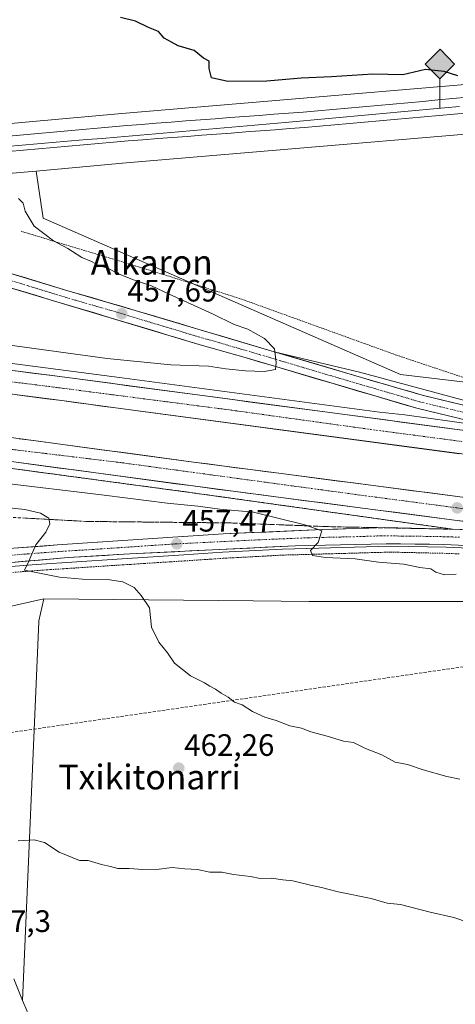
# Model space of a CAD drawing. Units: metres. Extents: x 590113 to 593552, y 4749843 to 4752202.
# Drawn here: x 591048 to 591189, y 4751683 to 4752001 of the extents above; entities that cross this region are included whole.
import ezdxf
from ezdxf.enums import TextEntityAlignment as Align

# ---------------------------------------------------------------- set-up
doc = ezdxf.new("R2010")
doc.units = ezdxf.units.M
doc.header["$MEASUREMENT"] = 0
for name, pattern in [('TRAZO_Y_PUNTO', [1, 0.5, -0.25, 0, -0.25]), ('TRAZOS', [0.75, 0.5, -0.25]), ('TRAZOSX2', [1.5, 1, -0.5])]:
    doc.linetypes.add(name, pattern=pattern)
for name, color, linetype, lineweight in [('Alambrada', 19, 'TRAZOS', 0), ('Alambrada virtual', 2, 'TRAZOS', 0), ('Arcén (en calzada doble)', 9, 'Continuous', 13), ('Carretera de calzada doble', 1, 'Continuous', 13), ('Carretera de calzada doble Cxs', 1, 'Continuous', 13), ('Carretera de calzada doble eje', 1, 'TRAZO_Y_PUNTO', 0), ('Carretera de calzada única', 19, 'Continuous', 13), ('Carretera de calzada única Cxs', 19, 'Continuous', 13), ('Carretera de calzada única eje', 19, 'TRAZO_Y_PUNTO', 0), ('Carátula', 7, 'Continuous', 5), ('Conducción de hidrocarburos lineal', 6, 'TRAZOSX2', 0), ('Cultivos herbáceos CxS', 92, 'Continuous', 0), ('Curva de nivel maestra', 36, 'Continuous', 30), ('Curva de nivel normal', 36, 'Continuous', 0), ('Ferrocarril', 144, 'Continuous', 13), ('Layer 0', 7, 'Continuous', 0), ('Núcleo urbano CxS', 19, 'Continuous', 0), ('Prado CxS', 92, 'Continuous', 0), ('Punto de cota en terreno', 7, 'Continuous', 0), ('Punto kilométrico de ferrocarril', 7, 'Continuous', 0), ('Rótulo de punto de cota en terreno', 19, 'Continuous', 0), ('Talud superficial', 39, 'TRAZOSX2', 0), ('Texto cartográfico', 19, 'Continuous', 0)]:
    doc.layers.add(name, color=color, linetype=linetype, lineweight=lineweight)
doc.styles.add('Arial', font='txt', dxfattribs={"height": 0.2})

# ---------------------------------------------------------------- blocks, each defined once
blk = doc.blocks.new('*U155')
at = {"layer": 'Prado CxS', "color": 92, "linetype": 'Continuous', "lineweight": 0}
blk.add_polyline3d([(591024.4077, 4751806.5727, 462.2853), (591056.1579, 4751813.7275, 461.3641), (591054.5033, 4751806.5605, 461.5475), (591054.4387, 4751806.2807, 461.5528), (591049.2605, 4751683.9795, 468.6286), (591049.2605, 4751683.9795, 468.6286), (591046.3971, 4751690.9851, 468.3239)], dxfattribs=at)
blk = doc.blocks.new('*U156')
at = {"layer": 'Cultivos herbáceos CxS', "color": 92, "linetype": 'Continuous', "lineweight": 0}
blk.add_polyline3d([(591050.6071, 4751680.6853, 468.929), (591049.2605, 4751683.9795, 468.6286), (591054.4387, 4751806.2807, 461.5528), (591054.5033, 4751806.5605, 461.5475), (591056.1579, 4751813.7275, 461.3641), (591123.8115, 4751813.0039, 458.3883), (591141.8481, 4751812.8111, 457.9794), (591195.5711, 4751812.8109, 456.3196)], dxfattribs=at)
blk = doc.blocks.new('*U163')
at = {"layer": 'Núcleo urbano CxS', "color": 19, "linetype": 'Continuous', "lineweight": 0}
for points in [[(590746.0887, 4751926.6477, 449.0724), (590989.7705, 4751946.4913, 453.0168), (591053.6787, 4751951.8465, 452.6786), (591055.8483, 4751936.6549, 454.7577), (591171.4321, 4751886.1863, 452.8493), (591239.8055, 4751878.0459, 452.684)], [(591195.5711, 4751812.8109, 456.3196), (591141.8481, 4751812.8111, 457.9794), (591123.8115, 4751813.0039, 458.3883), (591056.1579, 4751813.7275, 461.3641), (591024.4077, 4751806.5727, 462.2853)], [(591046.3971, 4751690.9851, 468.3239), (591049.2605, 4751683.9795, 468.6286), (591050.6071, 4751680.6853, 468.929)]]:
    blk.add_polyline3d(points, dxfattribs=at)
blk = doc.blocks.new('5PATER')
at = {"layer": 'Carátula', "linetype": 'Continuous', "lineweight": 5}
h = blk.add_hatch(color=250, dxfattribs=at)
edge = h.paths.add_edge_path()
edge.add_ellipse((0, 0.01), major_axis=(-1.33, -1.34), ratio=0.999422, start_angle=0, end_angle=360)
blk = doc.blocks.new('5HITFE')
at = {"layer": 'Carátula', "linetype": 'Continuous', "lineweight": 5}
blk.add_hatch(color=2, dxfattribs=at).paths.add_polyline_path([(-0.01, 9.54), (-4.76, 14.29), (0, 19.03), (0.05, 19.09), (4.75, 14.3)])
at = {"layer": 'Carátula', "color": 170, "linetype": 'Continuous', "lineweight": 5}
blk.add_line((-0.01, 9.54), (-4.76, 14.29), dxfattribs=at)
at = {"layer": 'Carátula', "color": 250, "linetype": 'Continuous', "lineweight": 5}
blk.add_line((-0.01, 9.54), (0, 0), dxfattribs=at)
at = {"layer": 'Carátula', "color": 250, "linetype": 'Continuous', "lineweight": 5, "flags": 128}
blk.add_lwpolyline([(-0.01, 9.54), (4.75, 14.3), (0.05, 19.09), (0, 19.03), (-4.76, 14.29)], close=True, dxfattribs=at)

msp = doc.modelspace()

# ---------------------------------------------------------------- linework, layer by layer
at = {"layer": 'Alambrada', "color": 19, "linetype": 'TRAZOS', "lineweight": 0}
msp.add_polyline3d([(591048.76, 4751932.41, 455.5), (591090.39, 4751919.81, 453.94), (591119.66, 4751910.63, 453.01), (591170.26, 4751892.36, 452.35), (591205.71, 4751880.54, 451.71), (591211.46, 4751880.05, 451.8), (591231.3, 4751878.94, 452.43), (591270.98, 4751873.68, 452.76), (591314.74, 4751866.66, 453.64), (591362.74, 4751859.84, 454.88), (591423.46, 4751851.68, 456.22), (591475.3, 4751844.42, 457.36), (591518.69, 4751839.05, 458.38), (591567.99, 4751832.55, 458.98), (591585.6, 4751830.27, 459.23)], dxfattribs=at)
at = {"layer": 'Alambrada virtual', "color": 2, "linetype": 'TRAZOS', "lineweight": 0}
msp.add_polyline3d([(591044.56, 4751822.1, 460.45), (591049.22, 4751822.47, 460.18), (591053.89, 4751822.84, 459.87), (591058.24, 4751823.13, 459.53), (591062.59, 4751823.41, 459.09), (591066.94, 4751823.7, 458.77), (591071.28, 4751823.99, 458.54), (591075.63, 4751824.27, 458.51), (591079.98, 4751824.56, 458.2), (591084.3, 4751824.83, 458.03), (591088.62, 4751825.11, 457.94), (591092.93, 4751825.38, 457.77), (591097.25, 4751825.66, 457.56), (591101.57, 4751825.93, 457.4), (591105.72, 4751826.21, 457.3), (591109.88, 4751826.49, 457.14), (591114.03, 4751826.77, 456.85), (591118.88, 4751827.03, 456.5), (591123.73, 4751827.29, 456.2), (591128.57, 4751827.55, 455.85), (591133.42, 4751827.81, 455.52), (591138.38, 4751827.95, 455.16), (591143.34, 4751828.09, 454.85), (591148.3, 4751828.23, 454.56), (591153.25, 4751828.36, 454.31), (591158.21, 4751828.5, 454.08), (591163.17, 4751828.64, 453.93), (591168.13, 4751828.78, 453.8), (591172.64, 4751828.68, 453.66), (591177.14, 4751828.58, 453.58), (591181.65, 4751828.47, 453.48), (591186.15, 4751828.37, 453.39), (591190.61, 4751828.19, 453.32)], dxfattribs=at)
at = {"layer": 'Arcén (en calzada doble)', "color": 9, "linetype": 'Continuous', "lineweight": 13}
for points in [[(591010.44, 4751894.11), (591010.44, 4751894.11), (591029.39, 4751891.83), (591063.19, 4751887.44), (591080.55, 4751885.14), (591164.67, 4751873.93), (591172.82, 4751873.09), (591203.44, 4751868.81)], [(591130.53, 4751893.52), (591158.12, 4751886.93), (591191.37, 4751877.91), (591228.6, 4751869.86), (591249.64, 4751866.26), (591328.23, 4751856.21), (591405.66, 4751845.34), (591427.32, 4751842), (591463.8, 4751835.67), (591501.69, 4751829.9), (591519.01, 4751827.11), (591532.17, 4751825.18), (591565.26, 4751820.96), (591608.92, 4751815.09), (591619.3, 4751813.76), (591621.56, 4751813.47)], [(591006.35, 4751860.88), (591006.37, 4751860.88), (591018.62, 4751859.43), (591103.26, 4751848.07), (591188.21, 4751836.18)], [(591208.57, 4751829.44), (591186.21, 4751830.33), (591168.12, 4751830.74), (591133.32, 4751829.77), (591113.89, 4751828.72), (591101.42, 4751827.88), (591079.83, 4751826.51), (591053.73, 4751824.79), (591030.33, 4751822.93), (591021.85, 4751821.71), (591012.39, 4751819.56)]]:
    msp.add_lwpolyline(points, dxfattribs=at)
at = {"layer": 'Carretera de calzada doble', "color": 1, "linetype": 'Continuous', "lineweight": 13}
for points in [[(591010.17, 4751891.94), (591029.12, 4751889.64), (591062.9, 4751885.27), (591196.33, 4751867.5), (591230.9, 4751863.04)], [(591621.56, 4751803.56), (591607.63, 4751805.35), (591563.97, 4751811.21), (591496.03, 4751819.87), (591453.39, 4751825.67), (591429.22, 4751828.68), (591397.37, 4751832.94), (591322.06, 4751843.13), (591306.54, 4751845.03), (591278.87, 4751848.73), (591230.88, 4751855.34), (591195.34, 4751859.93), (591079.24, 4751875.39), (591061.91, 4751877.7), (591028.17, 4751882.06), (591009.24, 4751884.36)], [(591007.56, 4751870.68), (591019.86, 4751869.21), (591104.55, 4751857.85), (591132.11, 4751854.23), (591189.9, 4751846.73), (591216.34, 4751843.14), (591258.16, 4751837.56), (591275.52, 4751835.33), (591296.93, 4751832.45), (591322.19, 4751829.18), (591358.24, 4751824.41), (591410.24, 4751817.49), (591431.54, 4751814.78), (591453.83, 4751811.75), (591516.29, 4751803.67), (591561.19, 4751797.73), (591584.19, 4751794.62), (591603.04, 4751792.05), (591623.38, 4751789.37)], [(591229.42, 4751833.66), (591188.89, 4751839.13), (591131.12, 4751846.63), (591103.54, 4751850.25), (591018.9, 4751861.61), (591006.62, 4751863.08)]]:
    msp.add_lwpolyline(points, dxfattribs=at)
at = {"layer": 'Carretera de calzada doble Cxs', "color": 1, "linetype": 'Continuous', "lineweight": 13}
for points in [[(591043.6, 4751887.77, 453.83), (591048.42, 4751887.14, 453.8), (591053.25, 4751886.52, 453.74), (591058.07, 4751885.89, 453.7), (591062.9, 4751885.27, 453.72), (591067.84, 4751884.61, 453.74), (591072.78, 4751883.95, 453.74), (591077.73, 4751883.3, 453.73), (591082.67, 4751882.64, 453.71), (591087.61, 4751881.98, 453.62), (591092.55, 4751881.32, 453.57), (591097.49, 4751880.66, 453.5), (591102.43, 4751880, 453.53), (591107.38, 4751879.35, 453.49), (591112.32, 4751878.69, 453.45), (591117.26, 4751878.03, 453.42), (591122.2, 4751877.37, 453.37), (591127.14, 4751876.71, 453.35), (591132.09, 4751876.06, 453.32), (591137.03, 4751875.4, 453.31), (591141.97, 4751874.74, 453.33), (591146.91, 4751874.08, 453.35), (591151.85, 4751873.42, 453.32), (591156.8, 4751872.77, 453.28), (591161.74, 4751872.11, 453.24), (591166.68, 4751871.45, 453.2), (591171.62, 4751870.79, 453.22), (591176.56, 4751870.13, 453.23), (591181.5, 4751869.47, 453.28), (591186.45, 4751868.82, 453.3), (591191.39, 4751868.16, 453.3)], [(591190.5, 4751860.57, 453.2), (591185.67, 4751861.22, 453.22), (591180.83, 4751861.86, 453.19), (591175.99, 4751862.51, 453.22), (591171.15, 4751863.15, 453.33), (591166.32, 4751863.8, 453.42), (591161.48, 4751864.44, 453.4), (591156.64, 4751865.08, 453.36), (591151.8, 4751865.73, 453.32), (591146.97, 4751866.37, 453.29), (591142.13, 4751867.02, 453.35), (591137.29, 4751867.66, 453.4), (591132.45, 4751868.3, 453.5), (591127.62, 4751868.95, 453.54), (591122.78, 4751869.59, 453.51), (591117.94, 4751870.24, 453.51), (591113.1, 4751870.88, 453.49), (591108.27, 4751871.53, 453.5), (591103.43, 4751872.17, 453.55), (591098.59, 4751872.81, 453.63), (591093.75, 4751873.46, 453.72), (591088.92, 4751874.1, 453.75), (591084.08, 4751874.75, 453.73), (591079.24, 4751875.39, 453.68), (591074.91, 4751875.97, 453.66), (591070.58, 4751876.55, 453.65), (591066.24, 4751877.12, 453.64), (591061.91, 4751877.7, 453.72), (591057.09, 4751878.32, 453.82), (591052.27, 4751878.95, 453.81), (591047.45, 4751879.57, 453.84)], [(591048.09, 4751865.42, 454.33), (591052.8, 4751864.79, 454.26), (591057.5, 4751864.16, 454.36), (591062.21, 4751863.53, 454.48), (591066.91, 4751862.9, 454.37), (591071.62, 4751862.27, 454.36), (591076.32, 4751861.64, 454.36), (591081.03, 4751861.01, 454.26), (591085.73, 4751860.37, 454.13), (591090.44, 4751859.74, 454.14), (591095.14, 4751859.11, 454.23), (591099.85, 4751858.48, 454.41), (591104.55, 4751857.85, 454.37), (591109.14, 4751857.25, 454.21), (591113.74, 4751856.64, 454.09), (591118.33, 4751856.04, 454.08), (591122.92, 4751855.44, 454.03), (591127.52, 4751854.83, 453.97), (591132.11, 4751854.23, 454.1), (591136.93, 4751853.61, 454.21), (591141.74, 4751852.98, 454.15), (591146.56, 4751852.36, 453.98), (591151.37, 4751851.73, 453.94), (591156.19, 4751851.11, 453.75), (591161.01, 4751850.48, 453.87), (591165.82, 4751849.86, 453.75), (591170.64, 4751849.23, 453.86), (591175.45, 4751848.61, 453.96), (591180.27, 4751847.98, 453.96), (591185.08, 4751847.36, 453.86), (591189.9, 4751846.73, 453.71)], [(591193.39, 4751838.52, 453.89), (591188.89, 4751839.13, 453.9), (591184.08, 4751839.76, 453.9), (591179.26, 4751840.38, 453.9), (591174.45, 4751841.01, 453.92), (591169.63, 4751841.63, 453.95), (591164.82, 4751842.26, 453.98), (591160.01, 4751842.88, 453.98), (591155.19, 4751843.51, 453.95), (591150.38, 4751844.13, 453.98), (591145.56, 4751844.76, 453.98), (591140.75, 4751845.38, 453.97), (591135.93, 4751846.01, 454.02), (591131.12, 4751846.63, 454.02), (591126.52, 4751847.23, 454.08), (591121.93, 4751847.84, 454.14), (591117.33, 4751848.44, 454.16), (591112.73, 4751849.04, 454.19), (591108.14, 4751849.65, 454.21), (591103.54, 4751850.25, 454.17), (591098.84, 4751850.88, 454.15), (591094.14, 4751851.51, 454.18), (591089.43, 4751852.14, 454.22), (591084.73, 4751852.77, 454.28), (591080.03, 4751853.41, 454.32), (591075.33, 4751854.04, 454.33), (591070.62, 4751854.67, 454.33), (591065.92, 4751855.3, 454.32), (591061.22, 4751855.93, 454.32), (591056.52, 4751856.56, 454.32), (591051.82, 4751857.19, 454.29), (591047.11, 4751857.82, 454.37)]]:
    msp.add_polyline3d(points, dxfattribs=at)
at = {"layer": 'Carretera de calzada doble eje', "color": 1, "linetype": 'TRAZO_Y_PUNTO', "lineweight": 0}
for points in [[(591009.69, 4751888.01), (591052.25, 4751882.99), (591116.91, 4751874.61), (591163.52, 4751868.16), (591225.65, 4751860), (591281.93, 4751852.69), (591342.94, 4751844.09), (591461.13, 4751828.85), (591526.65, 4751819.18)], [(591007.07, 4751866.64), (591028.19, 4751864.08), (591081.46, 4751857.63), (591158.87, 4751847.13), (591197.97, 4751841.98), (591237.71, 4751836.39), (591289.75, 4751830.16), (591338.73, 4751823.5), (591400.38, 4751815.12), (591481.64, 4751804.59)]]:
    msp.add_lwpolyline(points, dxfattribs=at)
at = {"layer": 'Carretera de calzada única', "color": 19, "linetype": 'Continuous', "lineweight": 13}
for points in [[(591130.53, 4751893.52), (591104.8, 4751901.14), (591085.65, 4751906.87), (591062.75, 4751913.53), (591026.52, 4751924.5), (591019.38, 4751926.71), (591016.73, 4751928.38)], [(591012.62, 4751918.07), (591015.49, 4751919.65), (591019.37, 4751920.35), (591023.89, 4751919.98), (591043.87, 4751914.58), (591096.25, 4751898.89), (591107.43, 4751895.46), (591121.15, 4751891.63), (591176.7, 4751875.22), (591203.44, 4751868.81)], [(591517.52, 4751824.83), (591499.08, 4751828.22), (591474.66, 4751831.99), (591440.55, 4751837.83), (591425.77, 4751840.38), (591405.79, 4751843.73), (591373.66, 4751848.41), (591329, 4751854.2), (591309.18, 4751856.91), (591272.73, 4751861.52), (591238.6, 4751866.42), (591226.31, 4751868.69), (591212.25, 4751871.32), (591178.43, 4751879.47), (591158.83, 4751885.16), (591130.53, 4751893.52)], [(591002.96, 4751833.16), (591004.55, 4751830.47), (591006.64, 4751829.04), (591013.63, 4751828.18), (591022.4, 4751828.25), (591031.97, 4751828.95), (591060.54, 4751831.09), (591114.08, 4751834.7), (591146.22, 4751836.04), (591166.17, 4751836.69), (591188.21, 4751836.18)], [(591188.21, 4751836.18), (591202.97, 4751835.61), (591212.94, 4751834.7), (591229.42, 4751833.66)], [(591466.2, 4751802.42), (591446.27, 4751803.41), (591428.83, 4751804.62), (591416.79, 4751805.51), (591378.53, 4751809.64), (591353.27, 4751812.27), (591341.17, 4751813.72), (591238.44, 4751827.26), (591221.36, 4751829.09), (591204.21, 4751830.4), (591185.49, 4751831.26), (591166.76, 4751831.47), (591137.32, 4751830.81), (591083.95, 4751828.21), (591063.93, 4751827.01), (591022.5, 4751823.37), (591012.39, 4751819.56)]]:
    msp.add_lwpolyline(points, dxfattribs=at)
at = {"layer": 'Carretera de calzada única Cxs', "color": 19, "linetype": 'Continuous', "lineweight": 13}
for points in [[(591044.64, 4751919.02, 459.45), (591049.16, 4751917.64, 459.26), (591053.69, 4751916.27, 458.99), (591058.22, 4751914.9, 458.75), (591062.75, 4751913.53, 458.62), (591067.33, 4751912.2, 458.4), (591071.91, 4751910.87, 458.12), (591076.49, 4751909.53, 457.82), (591081.07, 4751908.2, 457.71), (591085.65, 4751906.87, 457.48), (591090.44, 4751905.44, 457.17), (591095.23, 4751904.01, 456.83), (591100.01, 4751902.57, 456.69), (591104.8, 4751901.14, 456.38), (591109.09, 4751899.87, 456.14), (591113.38, 4751898.6, 455.93), (591117.67, 4751897.33, 455.67), (591121.95, 4751896.06, 455.42), (591126.24, 4751894.79, 455.16), (591130.53, 4751893.52, 455.03), (591135.25, 4751892.13, 454.68), (591139.96, 4751890.73, 454.39), (591144.68, 4751889.34, 454.21), (591149.4, 4751887.95, 454.01), (591154.11, 4751886.55, 453.76), (591158.83, 4751885.16, 453.55), (591162.75, 4751884.02, 453.46), (591166.67, 4751882.88, 453.38), (591170.59, 4751881.75, 453.16), (591174.51, 4751880.61, 452.93), (591178.43, 4751879.47, 452.95), (591183.26, 4751878.31, 453.09), (591188.09, 4751877.14, 452.98), (591192.92, 4751875.98, 452.89)], [(591190.07, 4751872.02, 453.22), (591185.61, 4751873.08, 453.19), (591181.16, 4751874.15, 453.18), (591176.7, 4751875.22, 453.16), (591172.07, 4751876.59, 453.2), (591167.44, 4751877.96, 453.35), (591162.81, 4751879.32, 453.51), (591158.18, 4751880.69, 453.61), (591153.55, 4751882.06, 453.73), (591148.93, 4751883.43, 454.05), (591144.3, 4751884.79, 454.25), (591139.67, 4751886.16, 454.43), (591135.04, 4751887.53, 454.68), (591130.41, 4751888.9, 455.03), (591125.78, 4751890.26, 455.25), (591121.15, 4751891.63, 455.4), (591116.58, 4751892.91, 455.69), (591112, 4751894.18, 456.06), (591107.43, 4751895.46, 456.27), (591103.7, 4751896.6, 456.44), (591099.98, 4751897.75, 456.63), (591096.25, 4751898.89, 456.91), (591091.49, 4751900.32, 457.17), (591086.73, 4751901.74, 457.26), (591081.96, 4751903.17, 457.63), (591077.2, 4751904.6, 457.89), (591072.44, 4751906.02, 458.09), (591067.68, 4751907.45, 458.24), (591062.92, 4751908.87, 458.66), (591058.16, 4751910.3, 458.83), (591053.39, 4751911.73, 459), (591048.63, 4751913.15, 459.3), (591043.87, 4751914.58, 459.52)], [(591046.26, 4751830.02, 460.4), (591051.02, 4751830.38, 460.17), (591055.78, 4751830.73, 459.84), (591060.54, 4751831.09, 459.54), (591065.41, 4751831.42, 459.29), (591070.27, 4751831.75, 458.91), (591075.14, 4751832.07, 458.61), (591080.01, 4751832.4, 458.28), (591084.88, 4751832.73, 458.06), (591089.74, 4751833.06, 457.87), (591094.61, 4751833.39, 457.67), (591099.48, 4751833.72, 457.45), (591104.35, 4751834.04, 457.21), (591109.21, 4751834.37, 456.91), (591114.08, 4751834.7, 456.58), (591118.67, 4751834.89, 456.29), (591123.26, 4751835.08, 456.01), (591127.85, 4751835.27, 455.75), (591132.45, 4751835.47, 455.49), (591137.04, 4751835.66, 455.08), (591141.63, 4751835.85, 454.78), (591146.22, 4751836.04, 454.53), (591151.21, 4751836.2, 454.19), (591156.2, 4751836.37, 454.16), (591161.18, 4751836.53, 454.19), (591166.17, 4751836.69, 454.04), (591170.58, 4751836.59, 453.97), (591174.99, 4751836.49, 453.92), (591179.39, 4751836.38, 453.87), (591183.8, 4751836.28, 453.84), (591188.21, 4751836.18, 453.83), (591193.13, 4751835.99, 453.84)], [(591190.17, 4751831.05, 453.52), (591185.49, 4751831.26, 453.6), (591180.81, 4751831.31, 453.67), (591176.13, 4751831.37, 453.79), (591171.44, 4751831.42, 453.88), (591166.76, 4751831.47, 454.06), (591161.85, 4751831.36, 454.19), (591156.95, 4751831.25, 454.33), (591152.04, 4751831.14, 454.51), (591147.13, 4751831.03, 454.72), (591142.23, 4751830.92, 454.93), (591137.32, 4751830.81, 455.17), (591132.47, 4751830.57, 455.49), (591127.62, 4751830.34, 455.66), (591122.76, 4751830.1, 455.93), (591117.91, 4751829.86, 456.17), (591113.06, 4751829.63, 456.56), (591108.21, 4751829.39, 456.87), (591103.36, 4751829.16, 457.12), (591098.51, 4751828.92, 457.41), (591093.65, 4751828.68, 457.68), (591088.8, 4751828.45, 457.94), (591083.95, 4751828.21, 458.2), (591079.95, 4751827.97, 458.4), (591075.94, 4751827.73, 458.61), (591071.94, 4751827.49, 458.76), (591067.93, 4751827.25, 459), (591063.93, 4751827.01, 459.22), (591059.33, 4751826.61, 459.48), (591054.72, 4751826.2, 459.76), (591050.12, 4751825.8, 460.01), (591045.52, 4751825.39, 460.26)]]:
    msp.add_polyline3d(points, dxfattribs=at)
at = {"layer": 'Carretera de calzada única eje', "color": 19, "linetype": 'TRAZO_Y_PUNTO', "lineweight": 0}
for points in [[(591014.99, 4751924.01), (591021.63, 4751923.34), (591025.2, 4751922.24), (591035.2, 4751919.54), (591044.25, 4751916.8), (591050.8, 4751914.84), (591059.86, 4751912.09), (591066.4, 4751910.13), (591077.85, 4751906.8), (591090.95, 4751902.88), (591100.52, 4751900.01), (591106.11, 4751898.3), (591112.97, 4751896.38), (591125.83, 4751892.58), (591132.78, 4751890.53), (591139.72, 4751888.48), (591153.88, 4751884.29), (591157.35, 4751883.27), (591160.82, 4751882.24), (591170.62, 4751879.4), (591177.56, 4751877.34), (591180.91, 4751876.54), (591184.25, 4751875.74), (591201.16, 4751871.67)], [(591190.54, 4751833.58), (591186.85, 4751833.72), (591181.34, 4751833.85), (591171.97, 4751833.95), (591166.47, 4751834.08), (591156.49, 4751833.75), (591141.77, 4751833.42), (591133.73, 4751833.09), (591125.7, 4751832.75), (591099.01, 4751831.45), (591072.24, 4751829.65), (591062.23, 4751829.05), (591047.95, 4751827.98), (591027.23, 4751826.16), (591022.45, 4751825.81), (591018.06, 4751825.77), (591001.75, 4751825.4)]]:
    msp.add_lwpolyline(points, dxfattribs=at)
at = {"layer": 'Conducción de hidrocarburos lineal', "color": 6, "linetype": 'TRAZOSX2', "lineweight": 0}
msp.add_polyline3d([(590124.73, 4751791.75, 457.01), (590273.75, 4751726.3, 452.78), (590524.62, 4751699.61, 454.98), (590553.92, 4751738.03, 456.82), (590806.48, 4751735.53, 457.64), (590858.62, 4751742.08, 461.07), (590971.1, 4751759.67, 466.09), (591231.21, 4751797.48, 455.93), (591421.87, 4751773.91, 459.16), (591612.82, 4751744.41, 462.63), (591650.47, 4751752.56, 459.4), (591795.38, 4751723.7, 467.93), (592170.82, 4751674.39, 480.22), (592294.05, 4751653.18, 480.38), (592405.74, 4751631.49, 480.95), (592600.43, 4751553.96, 487.19), (592769.14, 4751568.12, 484.13), (592843.43, 4751574.45, 481.96), (593003.02, 4751576.92, 476.5), (593043.82, 4751586.56, 474.26), (593181.76, 4751587.23, 469.79), (593200.83, 4751567.45, 466.2), (593398.84, 4751538.3, 459.84), (593529.1, 4751594.06, 454.99)], dxfattribs=at)
at = {"layer": 'Cultivos herbáceos CxS', "color": 92, "linetype": 'Continuous', "lineweight": 0}
for points in [[(592208.15, 4752053.94, 442.75), (592198.44, 4752053.09, 443.52), (592184.05, 4752051.79, 445.07), (591839.86, 4752020.9, 452.5), (591764.07, 4752013.9, 454.02), (591763.98, 4752013.89, 454.02), (591580.13, 4751999.1, 453.25), (591570.58, 4751998.2, 452.38), (591414.66, 4751983.6, 453.56), (591248.61, 4751968.5, 450.81), (591082.73, 4751954.5, 452.49), (591053.68, 4751951.85, 452.68)], [(591858.52, 4751791.53, 467.15), (591659.81, 4751819.88, 460.42), (591652.6, 4751839.03, 459.79), (591644.46, 4751850.43, 458.69), (591637.19, 4751856.07, 458.37), (591618.42, 4751865.08, 457.68), (591595.62, 4751865.08, 458.02), (591582.6, 4751840.66, 458.81), (591571.2, 4751835.78, 459.04), (591389.57, 4751856.88, 455.7), (591239.81, 4751878.05, 452.68), (591171.43, 4751886.19, 452.85), (591055.85, 4751936.65, 454.76), (591053.68, 4751951.85, 452.68), (591082.73, 4751954.5, 452.49), (591248.61, 4751968.5, 450.81), (591414.66, 4751983.6, 453.56), (591570.58, 4751998.2, 452.38), (591580.13, 4751999.1, 453.25), (591763.98, 4752013.89, 454.02), (591764.07, 4752013.9, 454.02), (591839.86, 4752020.9, 452.5), (592184.05, 4752051.79, 445.07)], [(591053.68, 4751951.85, 452.68), (591055.85, 4751936.65, 454.76), (591171.43, 4751886.19, 452.85), (591239.81, 4751878.05, 452.68), (591389.57, 4751856.88, 455.7), (591571.2, 4751835.78, 459.04), (591582.6, 4751840.66, 458.81), (591595.62, 4751865.08, 458.02), (591618.42, 4751865.08, 457.68), (591637.19, 4751856.07, 458.37), (591644.46, 4751850.43, 458.69), (591652.6, 4751839.03, 459.79), (591659.81, 4751819.88, 460.42), (591858.52, 4751791.53, 467.15), (591994.03, 4751775.92, 469.04), (592139.14, 4751757.21, 470.27), (592264.47, 4751743.66, 471.24), (592417.15, 4751731.24, 470.04)], [(591056.16, 4751813.73, 461.36), (591054.5, 4751806.56, 461.55), (591054.44, 4751806.28, 461.55), (591049.26, 4751683.98, 468.63)], [(591056.16, 4751813.73, 461.36), (591123.81, 4751813, 458.39), (591141.85, 4751812.81, 457.98), (591195.57, 4751812.81, 456.32), (591200.57, 4751812.22, 456.15), (591223.25, 4751809.55, 455.7)], [(591049.26, 4751683.98, 468.63), (591050.61, 4751680.69, 468.93), (591050.65, 4751680.58, 468.94), (591050.71, 4751680.39, 468.95), (591053.21, 4751671.77, 469.4), (591053.28, 4751671.46, 469.42), (591054.65, 4751663.82, 470.05), (591054.68, 4751663.62, 470.07), (591055.28, 4751658.2, 470.59), (591055.3, 4751657.97, 470.62), (591055.48, 4751652.34, 470.93), (591055.48, 4751652.24, 470.94), (591055.47, 4751652.06, 470.96), (591054.95, 4751643.3, 471.63)]]:
    msp.add_polyline3d(points, dxfattribs=at)
at = {"layer": 'Curva de nivel maestra', "color": 36, "linetype": 'Continuous', "lineweight": 30}
msp.add_polyline3d([(591189.92, 4751982.65, 450), (591185.57, 4751983.96, 450), (591179.56, 4751984.62, 450), (591172.21, 4751982.98, 450), (591162.53, 4751983.2, 450), (591149.07, 4751982.34, 450), (591139.28, 4751981.91, 450), (591128.22, 4751980.92, 450), (591115.61, 4751980.74, 450), (591110.36, 4751981.94, 450), (591109.59, 4751984.99, 450), (591109.54, 4751987.31, 450), (591107.75, 4751988.3, 450), (591104.71, 4751990.82, 450), (591099.57, 4751992.3, 450), (591097.38, 4751993.44, 450), (591095.06, 4751994.79, 450), (591093.16, 4751996.88, 450), (591089.93, 4751998.18, 450), (591085.73, 4752000.23, 450), (591080.87, 4752001.46, 450)], dxfattribs=at)
at = {"layer": 'Curva de nivel normal', "color": 36, "linetype": 'Continuous', "lineweight": 0}
for points in [[(591036.35, 4751896.85, 455), (591076.6, 4751891.33, 455), (591097.16, 4751889.23, 455), (591109.4, 4751888.8, 455), (591114.94, 4751888, 455), (591121.33, 4751887.31, 455), (591127.37, 4751887.09, 455), (591130.96, 4751887.72, 455), (591131.19, 4751890.05, 455), (591130.64, 4751894.48, 455), (591127.42, 4751897.79, 455), (591122.1, 4751900.78, 455), (591117.63, 4751902.28, 455), (591110.64, 4751905.72, 455), (591096.63, 4751912.04, 455), (591090.92, 4751914.82, 455), (591085.05, 4751916.67, 455), (591079.94, 4751918.81, 455), (591077.28, 4751920.25, 455), (591073.9, 4751921.33, 455), (591071.52, 4751922.67, 455), (591068.36, 4751923.98, 455), (591063.9, 4751926.8, 455), (591059.19, 4751929.29, 455), (591052.98, 4751934.05, 455), (591050.06, 4751938.89, 455), (591049.4, 4751941.47, 455), (591047.91, 4751943.04, 455)], [(591005.86, 4751856.91, 455), (591014.28, 4751855.18, 455), (591041.31, 4751851.24, 455), (591075.62, 4751847.13, 455), (591096.02, 4751844.54, 455), (591105.94, 4751843.61, 455), (591112.98, 4751842.66, 455), (591123.91, 4751841.64, 455), (591140.46, 4751837.58, 455), (591145.94, 4751835.69, 455), (591144.8, 4751831.91, 455), (591142.3, 4751829.33, 455), (591142.98, 4751827.68, 455), (591147.23, 4751827, 455), (591156.74, 4751826.65, 455), (591164.34, 4751825.55, 455), (591172.49, 4751824.87, 455), (591177.68, 4751823.82, 455), (591181.2, 4751823.38, 455), (591182.85, 4751822.27, 455), (591185.68, 4751821.41, 455), (591189.39, 4751821.63, 455)], [(591031.75, 4751844.48, 460), (591050, 4751842.49, 460), (591055.07, 4751841.35, 460), (591057.7, 4751839.76, 460), (591058.06, 4751837.86, 460), (591056.76, 4751835.22, 460), (591053.48, 4751831.14, 460), (591051.24, 4751825.8, 460), (591049.87, 4751822.98, 460), (591061.21, 4751820.72, 460), (591068.62, 4751820.09, 460), (591076.72, 4751819.97, 460), (591081.67, 4751819.17, 460), (591085.3, 4751817.36, 460), (591087.58, 4751814.77, 460), (591090.26, 4751810.81, 460), (591090.92, 4751804.52, 460), (591093.32, 4751799.7, 460), (591096.11, 4751796.26, 460), (591098.37, 4751792.92, 460), (591103.52, 4751788.85, 460), (591108.01, 4751786.56, 460), (591109.83, 4751785.44, 460), (591111.66, 4751784.55, 460), (591113.47, 4751783.2, 460), (591115.67, 4751781.95, 460), (591117.8, 4751780.3, 460), (591120.26, 4751779.41, 460), (591123.61, 4751777.31, 460), (591127.58, 4751775.5, 460), (591131.27, 4751774.44, 460), (591135.62, 4751772.69, 460), (591139.41, 4751771.92, 460), (591142.41, 4751770.69, 460), (591147.71, 4751769.36, 460), (591153, 4751767.76, 460), (591156.23, 4751767.26, 460), (591160.12, 4751765.35, 460), (591165.41, 4751763.26, 460), (591169.74, 4751760.94, 460), (591173.74, 4751760.19, 460), (591178.74, 4751758.43, 460), (591186.45, 4751756.28, 460), (591190.59, 4751755.48, 460)], [(591047.84, 4751735.5, 465), (591053.02, 4751735.81, 465), (591056.36, 4751735.02, 465), (591061.08, 4751731.86, 465), (591067.63, 4751729.18, 465), (591070.49, 4751729.18, 465), (591074.78, 4751727.86, 465), (591077.66, 4751727.28, 465), (591080.07, 4751726.57, 465), (591083.74, 4751726.57, 465), (591088.07, 4751726.22, 465), (591093.36, 4751726.38, 465), (591097.56, 4751726.9, 465), (591101.7, 4751726.5, 465), (591105.74, 4751726.27, 465), (591109.77, 4751725.38, 465), (591113.71, 4751725.37, 465), (591117.48, 4751724.66, 465), (591122.92, 4751724.01, 465), (591126.07, 4751723.34, 465), (591129.74, 4751723.51, 465), (591133.41, 4751722.89, 465), (591136.64, 4751722.58, 465), (591142.33, 4751721.19, 465), (591145.93, 4751720.47, 465), (591151.23, 4751719.05, 465), (591161.96, 4751716.85, 465), (591167.14, 4751715.41, 465), (591171.42, 4751714.91, 465), (591181.01, 4751712.43, 465), (591188.64, 4751710.8, 465), (591193.45, 4751709.19, 465)]]:
    msp.add_polyline3d(points, dxfattribs=at)
at = {"layer": 'Ferrocarril', "color": 144, "linetype": 'Continuous', "lineweight": 13}
msp.add_polyline3d([(591190.45, 4751972.7, 452.16), (591185.62, 4751972.26, 451.92), (591180.94, 4751971.83, 451.88), (591176.26, 4751971.41, 451.87), (591171.58, 4751970.98, 451.84), (591166.9, 4751970.55, 451.88), (591162.22, 4751970.13, 451.88), (591157.55, 4751969.7, 451.98), (591152.87, 4751969.28, 452.1), (591148.19, 4751968.85, 452.06), (591143.51, 4751968.42, 452.02), (591138.83, 4751968, 451.94), (591134.15, 4751967.57, 451.85), (591129.22, 4751967.14, 451.71), (591124.28, 4751966.71, 451.6), (591119.35, 4751966.28, 451.52), (591114.41, 4751965.86, 451.46), (591109.48, 4751965.43, 451.5), (591104.54, 4751965, 451.56), (591099.61, 4751964.57, 451.6), (591094.67, 4751964.14, 451.66), (591089.74, 4751963.71, 451.66), (591084.8, 4751963.28, 451.63), (591079.87, 4751962.85, 451.52), (591074.93, 4751962.42, 451.31), (591070, 4751962, 451.18), (591065.07, 4751961.57, 451.1), (591060.13, 4751961.14, 451.07), (591055.2, 4751960.71, 451.04), (591050.26, 4751960.28, 451.06), (591045.33, 4751959.85, 451.11)], dxfattribs=at)
at = {"layer": 'Layer 0', "linetype": 'Continuous', "lineweight": 0}
for points in [[(591044.74, 4751963.15, 450.91), (591049.52, 4751963.58, 450.93), (591054.3, 4751964.01, 451.09), (591059.08, 4751964.44, 451.22), (591063.86, 4751964.87, 451.23), (591068.64, 4751965.29, 451.24), (591073.42, 4751965.72, 451.31), (591078.2, 4751966.15, 451.37), (591082.98, 4751966.58, 451.35), (591087.73, 4751966.94, 451.29), (591092.48, 4751967.3, 451.32), (591097.23, 4751967.67, 451.31), (591101.98, 4751968.03, 451.27), (591106.73, 4751968.39, 451.23), (591111.48, 4751968.75, 451.3), (591116.24, 4751969.12, 451.46), (591120.99, 4751969.48, 451.73), (591125.74, 4751969.84, 451.73), (591130.49, 4751970.2, 451.82), (591135.24, 4751970.56, 451.84), (591139.99, 4751970.93, 451.84), (591144.74, 4751971.29, 451.85), (591149.59, 4751971.73, 451.89), (591154.44, 4751972.17, 451.85), (591159.29, 4751972.61, 451.79), (591164.14, 4751973.05, 451.81), (591168.99, 4751973.49, 451.81), (591173.83, 4751973.93, 451.8), (591178.68, 4751974.37, 451.89), (591183.53, 4751974.81, 451.95), (591188.38, 4751975.24, 451.95), (591193.23, 4751975.68, 451.82)], [(591193.23, 4751975.68, 451.82), (591188.38, 4751975.24, 451.95), (591183.53, 4751974.81, 451.95), (591178.68, 4751974.37, 451.89), (591173.83, 4751973.93, 451.8), (591168.99, 4751973.49, 451.81), (591164.14, 4751973.05, 451.81), (591159.29, 4751972.61, 451.79), (591154.44, 4751972.17, 451.85), (591149.59, 4751971.73, 451.89), (591144.74, 4751971.29, 451.85), (591139.99, 4751970.93, 451.84), (591135.24, 4751970.56, 451.84), (591130.49, 4751970.2, 451.82), (591125.74, 4751969.84, 451.73), (591120.99, 4751969.48, 451.73), (591116.24, 4751969.12, 451.46), (591111.48, 4751968.75, 451.3), (591106.73, 4751968.39, 451.23), (591101.98, 4751968.03, 451.27), (591097.23, 4751967.67, 451.31), (591092.48, 4751967.3, 451.32), (591087.73, 4751966.94, 451.29), (591082.98, 4751966.58, 451.35), (591078.2, 4751966.15, 451.37), (591073.42, 4751965.72, 451.31), (591068.64, 4751965.29, 451.24), (591063.86, 4751964.87, 451.23), (591059.08, 4751964.44, 451.22), (591054.3, 4751964.01, 451.09), (591049.52, 4751963.58, 450.93), (591044.74, 4751963.15, 450.91)], [(591193.23, 4751975.68, 451.82), (591188.38, 4751975.24, 451.95), (591183.53, 4751974.81, 451.95), (591178.68, 4751974.37, 451.89), (591173.83, 4751973.93, 451.79), (591168.99, 4751973.49, 451.81), (591164.14, 4751973.05, 451.81), (591159.29, 4751972.61, 451.79), (591154.44, 4751972.17, 451.85), (591149.59, 4751971.73, 451.89), (591144.74, 4751971.29, 451.85), (591139.99, 4751970.93, 451.84), (591135.24, 4751970.56, 451.84), (591130.49, 4751970.2, 451.82), (591125.74, 4751969.84, 451.73), (591120.99, 4751969.48, 451.73), (591116.24, 4751969.12, 451.46), (591111.48, 4751968.75, 451.3), (591106.73, 4751968.39, 451.23), (591101.98, 4751968.03, 451.27), (591097.23, 4751967.67, 451.31), (591092.48, 4751967.3, 451.32), (591087.73, 4751966.94, 451.29), (591082.98, 4751966.58, 451.35), (591078.2, 4751966.15, 451.37), (591073.42, 4751965.72, 451.31), (591068.64, 4751965.29, 451.24), (591063.86, 4751964.87, 451.23), (591059.08, 4751964.44, 451.22), (591054.3, 4751964.01, 451.09), (591049.52, 4751963.58, 450.93), (591044.74, 4751963.15, 450.91)], [(591193.67, 4751970.7, 452.08), (591188.83, 4751970.26, 451.95), (591183.98, 4751969.83, 451.84), (591179.13, 4751969.39, 451.84), (591174.28, 4751968.95, 451.86), (591169.43, 4751968.51, 451.9), (591164.59, 4751968.07, 451.93), (591159.74, 4751967.63, 451.97), (591154.89, 4751967.19, 452.04), (591150.04, 4751966.75, 451.99), (591145.19, 4751966.31, 451.88), (591140.44, 4751965.95, 451.79), (591135.69, 4751965.58, 451.69), (591130.94, 4751965.22, 451.61), (591126.19, 4751964.86, 451.49), (591121.44, 4751964.5, 451.45), (591116.68, 4751964.14, 451.48), (591111.93, 4751963.77, 451.59), (591107.18, 4751963.41, 451.7), (591102.43, 4751963.05, 451.65), (591097.68, 4751962.69, 451.66), (591092.93, 4751962.32, 451.61), (591088.17, 4751961.96, 451.53), (591083.42, 4751961.6, 451.47), (591078.58, 4751961.17, 451.34), (591073.74, 4751960.73, 451.2), (591068.89, 4751960.3, 451.12), (591064.05, 4751959.86, 451.09), (591059.2, 4751959.43, 451.09), (591054.36, 4751958.99, 451.1), (591049.52, 4751958.56, 451.14), (591044.67, 4751958.13, 451.18)], [(591193.67, 4751970.7, 452.08), (591188.83, 4751970.26, 451.95), (591183.98, 4751969.83, 451.84), (591179.13, 4751969.39, 451.84), (591174.28, 4751968.95, 451.86), (591169.43, 4751968.51, 451.9), (591164.59, 4751968.07, 451.93), (591159.74, 4751967.63, 451.97), (591154.89, 4751967.19, 452.04), (591150.04, 4751966.75, 451.99), (591145.19, 4751966.31, 451.88), (591140.44, 4751965.95, 451.79), (591135.69, 4751965.58, 451.69), (591130.94, 4751965.22, 451.61), (591126.19, 4751964.86, 451.49), (591121.44, 4751964.5, 451.45), (591116.68, 4751964.14, 451.48), (591111.93, 4751963.77, 451.59), (591107.18, 4751963.41, 451.7), (591102.43, 4751963.05, 451.65), (591097.68, 4751962.69, 451.66), (591092.93, 4751962.32, 451.61), (591088.17, 4751961.96, 451.53), (591083.42, 4751961.6, 451.47), (591078.58, 4751961.17, 451.34), (591073.74, 4751960.73, 451.2), (591068.89, 4751960.3, 451.12), (591064.05, 4751959.86, 451.09), (591059.2, 4751959.43, 451.09), (591054.36, 4751958.99, 451.1), (591049.52, 4751958.56, 451.14), (591044.67, 4751958.13, 451.18)], [(591193.67, 4751970.7, 452.08), (591188.83, 4751970.26, 451.95), (591183.98, 4751969.83, 451.85), (591179.13, 4751969.39, 451.84), (591174.28, 4751968.95, 451.86), (591169.43, 4751968.51, 451.9), (591164.59, 4751968.07, 451.93), (591159.74, 4751967.63, 451.97), (591154.89, 4751967.19, 452.04), (591150.04, 4751966.75, 451.99), (591145.19, 4751966.31, 451.88), (591140.44, 4751965.95, 451.79), (591135.69, 4751965.58, 451.69), (591130.94, 4751965.22, 451.61), (591126.19, 4751964.86, 451.49), (591121.44, 4751964.5, 451.45), (591116.68, 4751964.14, 451.48), (591111.93, 4751963.77, 451.59), (591107.18, 4751963.41, 451.7), (591102.43, 4751963.05, 451.65), (591097.68, 4751962.69, 451.66), (591092.93, 4751962.32, 451.61), (591088.17, 4751961.96, 451.53), (591083.42, 4751961.6, 451.47), (591078.58, 4751961.17, 451.34), (591073.74, 4751960.73, 451.2), (591068.89, 4751960.3, 451.12), (591064.05, 4751959.86, 451.09), (591059.2, 4751959.43, 451.09), (591054.36, 4751958.99, 451.1), (591049.52, 4751958.56, 451.14), (591044.67, 4751958.13, 451.18)]]:
    msp.add_polyline3d(points, dxfattribs=at)
at = {"layer": 'Núcleo urbano CxS', "color": 19, "linetype": 'Continuous', "lineweight": 0}
for points in [[(592208.15, 4752053.94, 442.75), (592198.44, 4752053.09, 443.52), (592184.05, 4752051.79, 445.07), (591839.86, 4752020.9, 452.5), (591764.07, 4752013.9, 454.02), (591763.98, 4752013.89, 454.02), (591580.13, 4751999.1, 453.25), (591570.58, 4751998.2, 452.38), (591414.66, 4751983.6, 453.56), (591248.61, 4751968.5, 450.81), (591082.73, 4751954.5, 452.49), (591053.68, 4751951.85, 452.68)], [(591247.24, 4751984.44, 451.96), (591081.36, 4751970.44, 451.41), (591051.41, 4751967.71, 451.09), (591010.2, 4751963.94, 452.35), (590949.22, 4751958.34, 450.55), (590784.53, 4751943.94, 449.28), (590695.17, 4751935.88, 446.23), (590695.03, 4751935.88, 446.23), (590695.03, 4751935.88, 446.23), (590695.02, 4751935.88, 446.23), (590695.01, 4751935.88, 446.23), (590694.36, 4751935.85, 446.26), (590694.35, 4751935.85, 446.26), (590694.34, 4751935.85, 446.26), (590694.34, 4751935.85, 446.26), (590682.99, 4751934.86, 447.84), (590591.18, 4751930.47, 447.31), (590554.07, 4751929.95, 447.15)], [(590695.17, 4751935.88, 446.23), (590784.53, 4751943.94, 449.28), (590949.22, 4751958.34, 450.55), (591010.2, 4751963.94, 452.35), (591051.41, 4751967.71, 451.09), (591081.36, 4751970.44, 451.41), (591247.24, 4751984.44, 451.96)], [(591248.61, 4751968.5, 450.81), (591082.73, 4751954.5, 452.49), (591053.68, 4751951.85, 452.68), (590989.77, 4751946.49, 453.02), (590746.09, 4751926.65, 449.07)], [(590122.78, 4751939.75, 451.87), (590315.88, 4751926.65, 449.51), (590502.8, 4751916.73, 445.51), (590588.53, 4751916.33, 445.19), (590675.05, 4751921.09, 446.7), (590746.09, 4751926.65, 449.07), (590989.77, 4751946.49, 453.02), (591053.68, 4751951.85, 452.68)], [(590122.78, 4751939.75, 451.87), (590315.88, 4751926.65, 449.51), (590502.8, 4751916.73, 445.51), (590588.53, 4751916.33, 445.19), (590675.05, 4751921.09, 446.7), (590746.09, 4751926.65, 449.07), (590989.77, 4751946.49, 453.02), (591053.68, 4751951.85, 452.68)], [(591053.68, 4751951.85, 452.68), (591055.85, 4751936.65, 454.76), (591171.43, 4751886.19, 452.85), (591239.81, 4751878.05, 452.68), (591389.57, 4751856.88, 455.7), (591571.2, 4751835.78, 459.04), (591582.6, 4751840.66, 458.81), (591595.62, 4751865.08, 458.02), (591618.42, 4751865.08, 457.68), (591637.19, 4751856.07, 458.37), (591644.46, 4751850.43, 458.69), (591652.6, 4751839.03, 459.79), (591659.81, 4751819.88, 460.42), (591858.52, 4751791.53, 467.15), (591994.03, 4751775.92, 469.04), (592139.14, 4751757.21, 470.27), (592264.47, 4751743.66, 471.24), (592417.15, 4751731.24, 470.04)], [(591056.16, 4751813.73, 461.36), (591024.41, 4751806.57, 462.29)], [(591056.16, 4751813.73, 461.36), (591123.81, 4751813, 458.39), (591141.85, 4751812.81, 457.98), (591195.57, 4751812.81, 456.32), (591200.57, 4751812.22, 456.15), (591223.25, 4751809.55, 455.7)], [(591046.4, 4751690.99, 468.32), (591049.26, 4751683.98, 468.63)], [(591049.26, 4751683.98, 468.63), (591050.61, 4751680.69, 468.93), (591050.65, 4751680.58, 468.94), (591050.71, 4751680.39, 468.95), (591053.21, 4751671.77, 469.4), (591053.28, 4751671.46, 469.42), (591054.65, 4751663.82, 470.05), (591054.68, 4751663.62, 470.07), (591055.28, 4751658.2, 470.59), (591055.3, 4751657.97, 470.62), (591055.48, 4751652.34, 470.93), (591055.48, 4751652.24, 470.94), (591055.47, 4751652.06, 470.96), (591054.95, 4751643.3, 471.63)]]:
    msp.add_polyline3d(points, dxfattribs=at)
at = {"layer": 'Prado CxS', "color": 92, "linetype": 'Continuous', "lineweight": 0}
for points in [[(591247.24, 4751984.44, 451.96), (591081.36, 4751970.44, 451.41), (591051.41, 4751967.71, 451.09), (591010.2, 4751963.94, 452.35), (590949.22, 4751958.34, 450.55), (590784.53, 4751943.94, 449.28), (590695.17, 4751935.88, 446.23), (590695.03, 4751935.88, 446.23), (590695.03, 4751935.88, 446.23), (590695.02, 4751935.88, 446.23), (590695.01, 4751935.88, 446.23), (590694.36, 4751935.85, 446.26), (590694.35, 4751935.85, 446.26), (590694.34, 4751935.85, 446.26), (590694.34, 4751935.85, 446.26), (590682.99, 4751934.86, 447.84), (590591.18, 4751930.47, 447.31), (590554.07, 4751929.95, 447.15)], [(591247.24, 4751984.44, 451.96), (591081.36, 4751970.44, 451.41), (591051.41, 4751967.71, 451.09), (591010.2, 4751963.94, 452.35), (590949.22, 4751958.34, 450.55), (590784.53, 4751943.94, 449.28), (590695.17, 4751935.88, 446.23)], [(591056.16, 4751813.73, 461.36), (591024.41, 4751806.57, 462.29)], [(591056.16, 4751813.73, 461.36), (591054.5, 4751806.56, 461.55), (591054.44, 4751806.28, 461.55), (591049.26, 4751683.98, 468.63)], [(591046.4, 4751690.99, 468.32), (591049.26, 4751683.98, 468.63)]]:
    msp.add_polyline3d(points, dxfattribs=at)
at = {"layer": 'Talud superficial', "color": 39, "linetype": 'TRAZOSX2', "lineweight": 0}
for points in [[(591006.37, 4751860.88, 454.27), (591018.62, 4751859.43, 454.2), (591103.26, 4751848.07, 454.08)], [(591048.15, 4751855.47, 454.2), (591050.11, 4751855.2, 454.14), (591052.08, 4751854.94, 454.15), (591054.05, 4751854.67, 454.25), (591056.02, 4751854.41, 454.27), (591057.99, 4751854.15, 454.25), (591059.96, 4751853.88, 454.24), (591061.92, 4751853.62, 454.26), (591063.89, 4751853.35, 454.18), (591065.86, 4751853.09, 454.21), (591067.83, 4751852.83, 454.15), (591069.8, 4751852.56, 454.19), (591071.77, 4751852.3, 454.28), (591073.73, 4751852.03, 454.26), (591075.7, 4751851.77, 454.2), (591077.67, 4751851.5, 454.17), (591079.64, 4751851.24, 454.17), (591081.61, 4751850.98, 454.21), (591083.58, 4751850.71, 454.23), (591085.54, 4751850.45, 454.2), (591087.51, 4751850.18, 454.24), (591089.48, 4751849.92, 454.26), (591091.45, 4751849.66, 454.18), (591093.42, 4751849.39, 454.1), (591095.39, 4751849.13, 454.06), (591097.35, 4751848.86, 454.12), (591099.32, 4751848.6, 454.15), (591101.29, 4751848.33, 454.03), (591103.26, 4751848.07, 454.08), (591105.24, 4751847.79, 454.13), (591107.21, 4751847.52, 454.09), (591109.19, 4751847.24, 454.04), (591111.16, 4751846.96, 453.97), (591113.14, 4751846.69, 454.02), (591115.11, 4751846.41, 454.02), (591117.09, 4751846.13, 454.04), (591119.06, 4751845.86, 454.08), (591121.04, 4751845.58, 454.03), (591123.02, 4751845.3, 453.96), (591124.99, 4751845.03, 453.94), (591126.97, 4751844.75, 453.97), (591128.94, 4751844.48, 454.03), (591130.92, 4751844.2, 453.99), (591132.89, 4751843.92, 453.99), (591134.87, 4751843.65, 454), (591136.84, 4751843.37, 453.94), (591138.82, 4751843.09, 453.81), (591140.8, 4751842.82, 453.74), (591142.77, 4751842.54, 453.82), (591144.75, 4751842.26, 453.88), (591146.72, 4751841.99, 453.83), (591148.7, 4751841.71, 453.83), (591150.67, 4751841.43, 453.67), (591152.65, 4751841.16, 453.78), (591154.63, 4751840.88, 453.71), (591156.6, 4751840.6, 453.7), (591158.58, 4751840.33, 453.69), (591160.55, 4751840.05, 453.79), (591162.53, 4751839.77, 453.82), (591164.5, 4751839.5, 453.89), (591166.48, 4751839.22, 453.88), (591168.45, 4751838.95, 453.83), (591170.43, 4751838.67, 453.86), (591172.41, 4751838.39, 453.91), (591174.38, 4751838.12, 453.91), (591176.36, 4751837.84, 453.89), (591178.33, 4751837.56, 453.9), (591180.31, 4751837.29, 453.85), (591182.28, 4751837.01, 453.87), (591184.26, 4751836.73, 453.84), (591186.23, 4751836.46, 453.8), (591188.21, 4751836.18, 453.86), (591188.21, 4751836.18, 453.86), (591186.3, 4751836.22, 453.79), (591184.4, 4751836.26, 453.82), (591182.49, 4751836.3, 453.85), (591180.59, 4751836.34, 453.86), (591178.68, 4751836.38, 453.91), (591176.77, 4751836.41, 453.93), (591174.87, 4751836.45, 453.98), (591172.96, 4751836.49, 454.04), (591171.05, 4751836.53, 454.07), (591169.15, 4751836.57, 454.1), (591167.24, 4751836.61, 454.15), (591165.34, 4751836.65, 454.24), (591163.43, 4751836.69, 454.36), (591161.52, 4751836.73, 454.31), (591159.62, 4751836.77, 454.27), (591157.71, 4751836.8, 454.36), (591155.8, 4751836.84, 454.34), (591153.9, 4751836.88, 454.4), (591151.99, 4751836.92, 454.3), (591150.09, 4751836.96, 454.4), (591148.18, 4751837, 454.45), (591146.18, 4751837.08, 454.66), (591144.18, 4751837.15, 454.87), (591142.19, 4751837.23, 454.81), (591140.19, 4751837.3, 454.85), (591138.19, 4751837.38, 454.83), (591136.2, 4751837.45, 455.06), (591134.2, 4751837.53, 455.16), (591132.2, 4751837.61, 455.6), (591130.2, 4751837.68, 455.73), (591128.21, 4751837.76, 455.64), (591126.21, 4751837.83, 455.72), (591124.21, 4751837.91, 455.85), (591122.21, 4751837.98, 455.91), (591120.21, 4751838.06, 456.03), (591118.22, 4751838.13, 456.4), (591116.22, 4751838.21, 456.26), (591114.28, 4751838.23, 456.29), (591112.35, 4751838.25, 456.44), (591110.41, 4751838.27, 456.73), (591108.47, 4751838.29, 456.87), (591106.54, 4751838.31, 457.03), (591104.6, 4751838.33, 457.12), (591102.66, 4751838.35, 457.49), (591100.73, 4751838.37, 457.69), (591098.79, 4751838.39, 457.74), (591096.85, 4751838.41, 457.73), (591094.92, 4751838.43, 457.82), (591092.98, 4751838.45, 457.98), (591091.04, 4751838.47, 458.11), (591089.11, 4751838.49, 458.24), (591087.17, 4751838.51, 458.32), (591085.23, 4751838.53, 458.38), (591083.3, 4751838.55, 458.51), (591081.36, 4751838.57, 458.61), (591079.42, 4751838.59, 458.72), (591077.49, 4751838.61, 458.84), (591075.55, 4751838.63, 458.97), (591073.61, 4751838.65, 459.07), (591071.68, 4751838.67, 459.17), (591069.74, 4751838.69, 459.32), (591067.79, 4751838.8, 459.4), (591065.84, 4751838.9, 459.46), (591063.88, 4751839.01, 459.49), (591061.93, 4751839.11, 459.57), (591059.98, 4751839.22, 459.81), (591058.03, 4751839.33, 459.93), (591056.07, 4751839.43, 460.11), (591054.12, 4751839.54, 460.42), (591052.17, 4751839.64, 460.54), (591050.22, 4751839.75, 460.73), (591048.27, 4751839.86, 460.8)], [(591103.26, 4751848.07, 454.08), (591188.21, 4751836.18, 453.86)], [(591005.82, 4751845.47, 461.82), (591007.27, 4751842.08, 462), (591069.74, 4751838.69, 459.32), (591116.22, 4751838.21, 456.26), (591148.18, 4751837, 454.45), (591188.21, 4751836.18, 453.86)]]:
    msp.add_polyline3d(points, dxfattribs=at)

# ---------------------------------------------------------------- block references
at = {"layer": 'Cultivos herbáceos CxS', "color": 92, "linetype": 'Continuous', "lineweight": 0}
msp.add_blockref('*U156', (0, 0), dxfattribs=at)
at = {"layer": 'Núcleo urbano CxS', "color": 19, "linetype": 'Continuous', "lineweight": 0}
msp.add_blockref('*U163', (0, 0), dxfattribs=at)
at = {"layer": 'Prado CxS', "color": 92, "linetype": 'Continuous', "lineweight": 0}
msp.add_blockref('*U155', (0, 0), dxfattribs=at)
at = {"layer": 'Punto de cota en terreno', "linetype": 'Continuous', "lineweight": 0}
for p in [(591081.32, 4751905.77, 457.69), (591189.75, 4751843.06, 453.96), (591099.13, 4751831.46, 457.47), (591099.74, 4751759.01, 462.26)]:
    msp.add_blockref('5PATER', p, dxfattribs=at)
at = {"layer": 'Punto kilométrico de ferrocarril', "linetype": 'Continuous', "lineweight": 0}
msp.add_blockref('5HITFE', (591184.16, 4751972.13, 451.86), dxfattribs=at)

# ---------------------------------------------------------------- texts
at = {"layer": 'Rótulo de punto de cota en terreno', "color": 19, "linetype": 'Continuous', "lineweight": 0, "style": 'Arial'}
for s, p in [('457,69', (591083.08, 4751907.53)), ('457,47', (591100.89, 4751833.22)), ('462,26', (591101.5, 4751760.77)), ('467,3', (591034.57, 4751703.89))]:
    msp.add_text(s, height=7, dxfattribs=at).set_placement(p, align=Align.BOTTOM_LEFT)
at = {"layer": 'Texto cartográfico', "color": 19, "linetype": 'Continuous', "lineweight": 0, "style": 'Arial'}
for s, p in [('Alkaron', (591091, 4751922.38)), ('Txikitonarri', (591090.3, 4751756.14))]:
    msp.add_text(s, height=8, dxfattribs=at).set_placement(p, align=Align.MIDDLE_CENTER)

doc.saveas('drawing.dxf')
